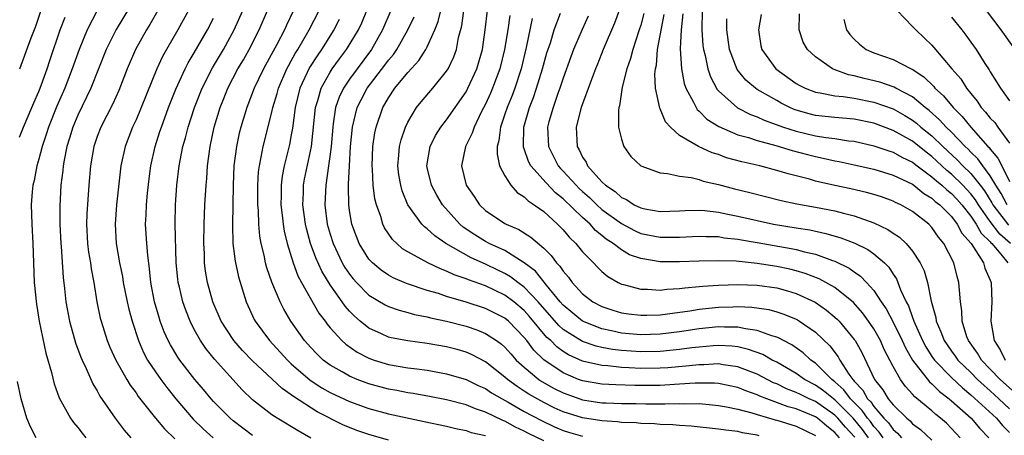
# Model space of a CAD drawing. Units: inches. Extents: x 2589000 to 2592000, y 1548000 to 1551000.
# Drawn here: x 2590391 to 2590492, y 1548635 to 1548678 of the extents above; entities that cross this region are included whole.
import ezdxf

# ---------------------------------------------------------------- set-up
doc = ezdxf.new("R2010")
doc.units = ezdxf.units.IN
doc.header["$MEASUREMENT"] = 0
doc.layers.add('LD25891548_2ft', color=115, linetype='Continuous')

msp = doc.modelspace()

# ---------------------------------------------------------------- linework, layer by layer
at = {"layer": 'LD25891548_2ft'}
for points, elevation in [([(2590403, 1548680.5), (2590400.94, 1548677.06), (2590399.94, 1548675), (2590398.35, 1548671), (2590397, 1548668.23), (2590396.48, 1548667), (2590396.15, 1548665.85), (2590395.87, 1548665), (2590395.59, 1548663.59), (2590395.5, 1548663), (2590395.46, 1548662.54), (2590395.27, 1548661), (2590395.16, 1548658.84), (2590395.17, 1548657), (2590395.27, 1548655), (2590395.3, 1548654.7), (2590395.49, 1548651.49), (2590395.63, 1548650.37), (2590395.78, 1548649), (2590396.15, 1548647), (2590396.77, 1548644.77), (2590397.31, 1548643.31), (2590397.44, 1548643), (2590397.86, 1548642.14), (2590398.55, 1548640.55), (2590399, 1548639.84), (2590399.29, 1548639.29), (2590400.87, 1548637), (2590401.79, 1548635.79), (2590402.48, 1548635)], 7202), ([(2590393.18, 1548679), (2590392.63, 1548677.37), (2590392.16, 1548676.16), (2590391, 1548672.97)], 7196), ([(2590391, 1548665.95), (2590391.41, 1548667), (2590392.28, 1548669), (2590392.49, 1548669.51), (2590393, 1548670.65), (2590393.14, 1548671), (2590393.84, 1548673), (2590394.13, 1548673.87), (2590395.2, 1548677), (2590395.69, 1548678.31)], 7198), ([(2590398.99, 1548679), (2590397.96, 1548677), (2590397.15, 1548675), (2590396.44, 1548673), (2590395.68, 1548671), (2590394.86, 1548669.14), (2590393.99, 1548667), (2590393.76, 1548666.24), (2590393.33, 1548665), (2590393, 1548663.7), (2590392.79, 1548663), (2590392.51, 1548661.49), (2590392.38, 1548661), (2590392.31, 1548660.31), (2590392.2, 1548659), (2590392.26, 1548657), (2590392.37, 1548655), (2590392.43, 1548653), (2590392.51, 1548651), (2590392.75, 1548648.75), (2590393.03, 1548647), (2590393.71, 1548643.71), (2590394.29, 1548641.71), (2590394.56, 1548640.56), (2590395.09, 1548639.09), (2590396.25, 1548637), (2590396.56, 1548636.56), (2590397, 1548636.04), (2590397.45, 1548635.45), (2590397.84, 1548635)], 7200), ([(2590405.26, 1548679), (2590404.42, 1548677.58), (2590404.07, 1548677), (2590402.96, 1548675), (2590402.1, 1548673), (2590401.22, 1548670.78), (2590400.6, 1548669.4), (2590399.38, 1548667), (2590399, 1548666.02), (2590398.65, 1548665), (2590398.31, 1548663), (2590398.14, 1548661), (2590397.94, 1548658.06), (2590397.9, 1548657), (2590398.01, 1548655), (2590398.12, 1548654.12), (2590398.31, 1548653), (2590398.38, 1548652.38), (2590398.65, 1548651), (2590398.98, 1548649), (2590399.32, 1548647.32), (2590399.4, 1548647), (2590400.03, 1548645), (2590400.32, 1548644.32), (2590400.91, 1548643), (2590402.05, 1548641), (2590402.41, 1548640.41), (2590403, 1548639.61), (2590403.24, 1548639.24), (2590405, 1548637), (2590405.92, 1548635.92), (2590407, 1548634.88)], 7204), ([(2590408.42, 1548679), (2590407.31, 1548677), (2590406.13, 1548675), (2590405.73, 1548674.27), (2590405.15, 1548673), (2590403, 1548667.76), (2590402.65, 1548667), (2590401.88, 1548665), (2590401.44, 1548663), (2590401, 1548659), (2590400.85, 1548657), (2590400.96, 1548655), (2590401.31, 1548653), (2590401.6, 1548651.6), (2590401.69, 1548651), (2590402.09, 1548649), (2590402.25, 1548648.25), (2590402.59, 1548647), (2590403.25, 1548645), (2590403.78, 1548643.78), (2590404.2, 1548643), (2590405, 1548641.78), (2590405.55, 1548641), (2590406.16, 1548640.16), (2590407.11, 1548639), (2590408.9, 1548636.9), (2590409.91, 1548635.91), (2590410.95, 1548635)], 7206), ([(2590421, 1548634.96), (2590419.69, 1548635.69), (2590417.54, 1548637), (2590417, 1548637.36), (2590415, 1548638.91), (2590413.93, 1548639.93), (2590411.1, 1548643.1), (2590410.2, 1548644.2), (2590409.65, 1548645), (2590409, 1548646.16), (2590408.57, 1548647), (2590408.13, 1548648.13), (2590407.84, 1548649), (2590407.48, 1548650.52), (2590407.36, 1548651), (2590407.32, 1548651.32), (2590407.15, 1548653), (2590407.05, 1548657), (2590407.08, 1548659), (2590407.22, 1548661), (2590407.46, 1548663), (2590407.55, 1548663.55), (2590407.84, 1548665), (2590408.11, 1548665.89), (2590408.37, 1548667), (2590409.02, 1548669), (2590409.81, 1548671), (2590410.89, 1548673.11), (2590412, 1548675), (2590413.1, 1548677), (2590413.99, 1548679)], 7210), ([(2590429, 1548634.73), (2590427, 1548635.31), (2590425.75, 1548635.75), (2590424.32, 1548636.32), (2590421.66, 1548637.66), (2590419.23, 1548639.23), (2590419, 1548639.42), (2590418.05, 1548640.05), (2590415, 1548642.91), (2590413.98, 1548643.98), (2590413.08, 1548645), (2590411.78, 1548647), (2590410.93, 1548649), (2590410.36, 1548651), (2590410.17, 1548652.17), (2590410.06, 1548653), (2590410.04, 1548653.96), (2590410, 1548655), (2590410.03, 1548657), (2590410.1, 1548659), (2590410.22, 1548661), (2590410.29, 1548661.71), (2590410.38, 1548663), (2590410.64, 1548665), (2590411.06, 1548667), (2590411.66, 1548669), (2590412.05, 1548669.95), (2590412.46, 1548671), (2590413.5, 1548673), (2590414.06, 1548673.94), (2590414.66, 1548675), (2590415.68, 1548677), (2590416.56, 1548679)], 7212), ([(2590419.24, 1548679), (2590418.5, 1548677.5), (2590418.29, 1548677), (2590417.52, 1548675.52), (2590416.15, 1548673), (2590415.18, 1548671), (2590414.42, 1548669), (2590413.81, 1548667), (2590413.64, 1548666.36), (2590413.34, 1548665), (2590413.09, 1548663), (2590413.01, 1548661), (2590412.93, 1548656.93), (2590412.99, 1548655), (2590413.2, 1548653.2), (2590413.56, 1548651.56), (2590414.35, 1548649), (2590415.18, 1548647.18), (2590415.28, 1548647), (2590416.75, 1548645), (2590418.59, 1548643), (2590419, 1548642.62), (2590420.94, 1548640.94), (2590422.14, 1548640.14), (2590423, 1548639.67), (2590425, 1548638.73), (2590427, 1548638.01), (2590429, 1548637.46), (2590432.68, 1548636.68), (2590435, 1548636.17), (2590435.94, 1548635.94), (2590437, 1548635.73), (2590437.54, 1548635.54), (2590439, 1548635.21)], 7214), ([(2590445, 1548634.68), (2590443.43, 1548635.43), (2590443, 1548635.67), (2590442.09, 1548636.09), (2590441, 1548636.7), (2590440.78, 1548636.78), (2590439, 1548637.64), (2590437.96, 1548637.96), (2590437, 1548638.37), (2590435, 1548638.89), (2590433.25, 1548639.25), (2590431.56, 1548639.56), (2590431, 1548639.63), (2590429.86, 1548639.86), (2590429, 1548640.01), (2590427, 1548640.55), (2590425.78, 1548641), (2590425, 1548641.32), (2590424.23, 1548641.77), (2590423, 1548642.46), (2590422.28, 1548643), (2590421.63, 1548643.63), (2590421, 1548644.28), (2590420.35, 1548645), (2590418.95, 1548647), (2590418.23, 1548648.23), (2590417.85, 1548649), (2590417.01, 1548651.01), (2590416.48, 1548652.49), (2590416.35, 1548653), (2590416.19, 1548653.81), (2590415.9, 1548655), (2590415.77, 1548655.77), (2590415.66, 1548657), (2590415.61, 1548658.39), (2590415.55, 1548659), (2590415.54, 1548661), (2590415.63, 1548662.37), (2590415.71, 1548663), (2590415.91, 1548663.91), (2590416.09, 1548665), (2590417, 1548668.55), (2590417.1, 1548669), (2590417.54, 1548670.46), (2590417.67, 1548671), (2590418.55, 1548673), (2590418.7, 1548673.3), (2590419, 1548673.82), (2590419.41, 1548674.59), (2590419.67, 1548675), (2590420.85, 1548677), (2590421.86, 1548679)], 7216), ([(2590467.2, 1548635.2), (2590467, 1548635.26), (2590465.49, 1548635.49), (2590465, 1548635.62), (2590463.76, 1548635.76), (2590463, 1548635.89), (2590460.19, 1548636.19), (2590459, 1548636.26), (2590458.32, 1548636.32), (2590457, 1548636.35), (2590456.42, 1548636.42), (2590455, 1548636.46), (2590454.52, 1548636.52), (2590453, 1548636.58), (2590452.62, 1548636.62), (2590451, 1548636.72), (2590449, 1548637.03), (2590447, 1548637.67), (2590446.09, 1548638.09), (2590445, 1548638.63), (2590443.48, 1548639.48), (2590443, 1548639.8), (2590442.26, 1548640.26), (2590441.26, 1548641), (2590441, 1548641.24), (2590439, 1548642.8), (2590437.56, 1548643.56), (2590437, 1548643.8), (2590436.08, 1548644.08), (2590435, 1548644.36), (2590433, 1548644.7), (2590431, 1548644.96), (2590429.29, 1548645.29), (2590429, 1548645.37), (2590428.3, 1548645.7), (2590427, 1548646.27), (2590426.1, 1548647), (2590425.51, 1548647.51), (2590425, 1548648.03), (2590424.54, 1548648.54), (2590424.24, 1548649), (2590423, 1548650.74), (2590422.14, 1548652.14), (2590421.51, 1548653.51), (2590420.98, 1548655), (2590420.55, 1548656.55), (2590420.45, 1548657), (2590420.18, 1548659), (2590420.24, 1548660.24), (2590420.26, 1548661), (2590420.37, 1548661.63), (2590421.07, 1548665), (2590421.5, 1548669), (2590421.74, 1548669.74), (2590422.07, 1548671), (2590423, 1548672.65), (2590423.22, 1548673), (2590423.97, 1548674.03), (2590424.7, 1548675), (2590425.91, 1548677), (2590426.25, 1548677.75), (2590426.77, 1548679)], 7220), ([(2590429.26, 1548679), (2590428.41, 1548677), (2590427.27, 1548675), (2590425, 1548671.94), (2590424.36, 1548671), (2590423.92, 1548670.08), (2590423.56, 1548669), (2590423.32, 1548667.32), (2590423.26, 1548667), (2590423.09, 1548665), (2590423, 1548664.21), (2590422.84, 1548663), (2590422.54, 1548661), (2590422.45, 1548659), (2590422.71, 1548657), (2590423, 1548655.96), (2590423.3, 1548655), (2590424.25, 1548653), (2590424.52, 1548652.52), (2590425, 1548651.83), (2590425.37, 1548651.37), (2590425.71, 1548651), (2590427, 1548649.69), (2590428.68, 1548648.68), (2590429, 1548648.52), (2590430.12, 1548648.12), (2590431, 1548647.9), (2590431.7, 1548647.7), (2590433, 1548647.45), (2590433.35, 1548647.35), (2590435, 1548647.01), (2590437, 1548646.49), (2590438.11, 1548646.11), (2590439, 1548645.74), (2590440.15, 1548645), (2590440.65, 1548644.64), (2590441, 1548644.33), (2590441.62, 1548643.62), (2590442.18, 1548643), (2590443, 1548642.25), (2590444.5, 1548641), (2590444.8, 1548640.8), (2590446.08, 1548640.08), (2590447, 1548639.62), (2590448.72, 1548639), (2590449, 1548638.9), (2590451, 1548638.6), (2590451.42, 1548638.58), (2590453, 1548638.53), (2590454.52, 1548638.52), (2590455.52, 1548638.48), (2590457.53, 1548638.47), (2590459, 1548638.52), (2590459.51, 1548638.5), (2590461, 1548638.51), (2590462.4, 1548638.4), (2590463, 1548638.33), (2590463.82, 1548638.18), (2590465, 1548637.92), (2590466.44, 1548637.56), (2590467, 1548637.38), (2590468.85, 1548636.85), (2590469, 1548636.82), (2590471, 1548636.2), (2590473, 1548635.24)], 7222), ([(2590475.47, 1548635), (2590475, 1548635.53), (2590474.17, 1548636.17), (2590473.21, 1548637), (2590473, 1548637.14), (2590471, 1548637.97), (2590470.19, 1548638.19), (2590467.99, 1548639), (2590467.28, 1548639.28), (2590467, 1548639.42), (2590465.82, 1548639.82), (2590465, 1548640.17), (2590463, 1548640.58), (2590462.61, 1548640.61), (2590460.62, 1548640.62), (2590459, 1548640.5), (2590458.48, 1548640.48), (2590457, 1548640.39), (2590454.39, 1548640.39), (2590452.44, 1548640.44), (2590451, 1548640.51), (2590449, 1548640.84), (2590448.57, 1548641), (2590447, 1548641.67), (2590445.02, 1548643.02), (2590444, 1548644), (2590443.26, 1548645), (2590443, 1548645.32), (2590441.36, 1548647), (2590441, 1548647.3), (2590439, 1548648.3), (2590437, 1548648.96), (2590435, 1548649.55), (2590434.16, 1548649.84), (2590433, 1548650.17), (2590430.87, 1548650.87), (2590429.48, 1548651.48), (2590429, 1548651.75), (2590428.26, 1548652.26), (2590427.37, 1548653), (2590427, 1548653.4), (2590426, 1548655), (2590425.71, 1548655.71), (2590425.24, 1548657), (2590425, 1548658.41), (2590424.92, 1548659), (2590424.88, 1548660.88), (2590424.9, 1548661.1), (2590424.98, 1548663), (2590425.1, 1548665), (2590425.3, 1548667), (2590425.79, 1548669), (2590426.19, 1548669.81), (2590426.81, 1548671), (2590428.63, 1548673.37), (2590429, 1548673.88), (2590429.52, 1548674.48), (2590429.87, 1548675), (2590431.02, 1548677), (2590431.64, 1548678.36)], 7224), ([(2590477.04, 1548635.04), (2590476.09, 1548636.09), (2590475.31, 1548637), (2590475, 1548637.32), (2590473, 1548638.71), (2590472.35, 1548639), (2590471.44, 1548639.44), (2590471, 1548639.67), (2590470.03, 1548640.03), (2590469, 1548640.53), (2590468.66, 1548640.66), (2590467, 1548641.54), (2590466.16, 1548641.84), (2590465, 1548642.3), (2590463.49, 1548642.51), (2590463, 1548642.6), (2590461.49, 1548642.51), (2590461, 1548642.51), (2590459.65, 1548642.35), (2590457.79, 1548642.21), (2590457, 1548642.16), (2590455, 1548642.14), (2590453.79, 1548642.21), (2590453, 1548642.23), (2590451.61, 1548642.39), (2590451, 1548642.42), (2590449, 1548642.88), (2590447.54, 1548643.54), (2590447, 1548643.88), (2590446.35, 1548644.35), (2590445.72, 1548645), (2590445.33, 1548645.33), (2590443.52, 1548647.52), (2590443, 1548648.11), (2590441.93, 1548649), (2590441, 1548649.68), (2590439, 1548650.63), (2590437.26, 1548651.26), (2590437, 1548651.38), (2590435.79, 1548651.79), (2590435, 1548652.17), (2590434.38, 1548652.38), (2590433.07, 1548653), (2590431, 1548654.15), (2590430.47, 1548654.47), (2590429.87, 1548655), (2590429.42, 1548655.42), (2590428.61, 1548656.62), (2590428.44, 1548657), (2590428.22, 1548657.78), (2590427.77, 1548659), (2590427.61, 1548659.61), (2590427.44, 1548661), (2590427.35, 1548662.65), (2590427.32, 1548663), (2590427.4, 1548665), (2590427.61, 1548666.39), (2590427.75, 1548667), (2590428.43, 1548669), (2590428.65, 1548669.35), (2590429, 1548670), (2590429.67, 1548671), (2590431, 1548672.61), (2590432.14, 1548673.86), (2590432.85, 1548675), (2590433, 1548675.28), (2590433.78, 1548677), (2590434.13, 1548677.87), (2590434.42, 1548679)], 7226), ([(2590478.45, 1548635), (2590477.85, 1548635.85), (2590476.88, 1548637), (2590475, 1548638.89), (2590474.84, 1548639), (2590473.84, 1548639.84), (2590473, 1548640.42), (2590471.88, 1548641), (2590471, 1548641.62), (2590469, 1548642.77), (2590468.54, 1548643), (2590467.56, 1548643.56), (2590466.1, 1548644.1), (2590465, 1548644.35), (2590464.42, 1548644.42), (2590463, 1548644.5), (2590462.47, 1548644.47), (2590461, 1548644.34), (2590460.25, 1548644.25), (2590459, 1548644.08), (2590457, 1548643.89), (2590455, 1548643.85), (2590453, 1548643.98), (2590452.08, 1548644.08), (2590451, 1548644.28), (2590450.41, 1548644.41), (2590449, 1548644.91), (2590447, 1548646.16), (2590446.55, 1548646.55), (2590444.44, 1548649), (2590443, 1548650.51), (2590442.32, 1548651), (2590441.58, 1548651.58), (2590441, 1548651.91), (2590440.27, 1548652.27), (2590439, 1548652.88), (2590437.52, 1548653.52), (2590434.93, 1548655), (2590433.78, 1548655.78), (2590433, 1548656.53), (2590432.72, 1548656.72), (2590432.46, 1548657), (2590431.01, 1548659), (2590430.43, 1548660.43), (2590430.28, 1548661), (2590430.09, 1548662.09), (2590429.99, 1548663), (2590430.09, 1548664.09), (2590430.15, 1548665), (2590430.31, 1548665.69), (2590430.75, 1548667), (2590431, 1548667.52), (2590431.9, 1548669), (2590432.39, 1548669.61), (2590433.58, 1548671), (2590435, 1548672.75), (2590435.16, 1548673), (2590435.75, 1548674.25), (2590436.01, 1548675), (2590436.24, 1548676.24), (2590436.57, 1548677.43), (2590436.78, 1548679)], 7228), ([(2590479.97, 1548635), (2590479.57, 1548635.57), (2590479, 1548636.16), (2590478.65, 1548636.65), (2590478.36, 1548637), (2590477.81, 1548637.81), (2590476.6, 1548639), (2590475.93, 1548639.93), (2590475, 1548640.75), (2590474.68, 1548641), (2590473, 1548642.68), (2590472.53, 1548643), (2590471.73, 1548643.73), (2590470.57, 1548644.57), (2590469.71, 1548645), (2590469.26, 1548645.26), (2590469, 1548645.37), (2590468.5, 1548645.5), (2590467, 1548646.05), (2590465.8, 1548646.2), (2590465, 1548646.38), (2590463.63, 1548646.37), (2590463, 1548646.41), (2590461, 1548646.2), (2590459, 1548645.9), (2590457, 1548645.67), (2590455, 1548645.61), (2590453, 1548645.77), (2590452, 1548646), (2590451, 1548646.2), (2590449, 1548646.99), (2590447, 1548648.65), (2590446.69, 1548649), (2590445.29, 1548650.7), (2590444.14, 1548652.14), (2590443, 1548653.01), (2590441, 1548654.27), (2590439.39, 1548655), (2590439, 1548655.2), (2590437.89, 1548655.89), (2590436.7, 1548656.7), (2590436.37, 1548657), (2590434.59, 1548659), (2590433.98, 1548659.98), (2590433.43, 1548661), (2590433, 1548662.83), (2590432.96, 1548663), (2590433.3, 1548665), (2590433.87, 1548666.14), (2590434.41, 1548667), (2590435, 1548667.75), (2590437, 1548670.62), (2590437.2, 1548671), (2590438.11, 1548673), (2590438.69, 1548675), (2590438.98, 1548677), (2590439.2, 1548679)], 7230), ([(2590441.51, 1548678.49), (2590441.3, 1548677), (2590440.97, 1548675), (2590440.47, 1548673), (2590439.73, 1548671), (2590439.52, 1548670.48), (2590439, 1548669.36), (2590438.6, 1548668.6), (2590437.82, 1548667), (2590437.64, 1548666.36), (2590436.93, 1548665), (2590436.52, 1548663), (2590437.02, 1548661), (2590437.84, 1548659.84), (2590438.39, 1548659), (2590439, 1548658.42), (2590441, 1548657.07), (2590441.13, 1548657), (2590442.45, 1548656.45), (2590443.67, 1548655.67), (2590445, 1548654.51), (2590445.76, 1548653.76), (2590446.32, 1548653), (2590446.67, 1548652.67), (2590447, 1548652.14), (2590447.54, 1548651.54), (2590447.93, 1548651), (2590449, 1548649.83), (2590450.07, 1548649), (2590451, 1548648.51), (2590452.13, 1548648.13), (2590453, 1548647.87), (2590453.75, 1548647.75), (2590455, 1548647.62), (2590455.62, 1548647.62), (2590457, 1548647.67), (2590457.75, 1548647.75), (2590460.07, 1548648.07), (2590461, 1548648.23), (2590463, 1548648.43), (2590464.49, 1548648.49), (2590465, 1548648.5), (2590466.44, 1548648.44), (2590468.19, 1548648.19), (2590469, 1548647.98), (2590469.74, 1548647.74), (2590471, 1548647.21), (2590471.14, 1548647.14), (2590471.35, 1548647), (2590473, 1548645.86), (2590474.46, 1548644.46), (2590475.33, 1548643.33), (2590475.5, 1548643), (2590476.45, 1548641.55), (2590476.84, 1548641), (2590476.93, 1548640.93), (2590477, 1548640.83), (2590477.88, 1548639.88), (2590478.36, 1548639), (2590478.69, 1548638.69), (2590479, 1548638.22), (2590480.05, 1548637), (2590480.52, 1548636.52), (2590481, 1548635.83), (2590481.46, 1548635.46), (2590481.86, 1548635)], 7232), ([(2590487.91, 1548635), (2590487, 1548635.96), (2590486.48, 1548636.48), (2590485.89, 1548637), (2590485.39, 1548637.39), (2590485, 1548637.75), (2590483.22, 1548639.22), (2590483, 1548639.49), (2590482.27, 1548640.27), (2590481.75, 1548641), (2590481, 1548642.34), (2590480.09, 1548644.09), (2590479.7, 1548645), (2590479, 1548646.22), (2590478.47, 1548647), (2590477.85, 1548647.85), (2590476.91, 1548648.91), (2590475, 1548650.46), (2590474.07, 1548651), (2590473.37, 1548651.37), (2590471.93, 1548651.93), (2590471, 1548652.2), (2590470.36, 1548652.36), (2590469, 1548652.65), (2590467, 1548652.96), (2590464.83, 1548653.17), (2590463, 1548653.23), (2590461, 1548653.2), (2590459, 1548653.11), (2590457, 1548653.13), (2590455, 1548653.45), (2590453.85, 1548653.85), (2590453, 1548654.34), (2590452.14, 1548655), (2590451.44, 1548655.44), (2590451, 1548655.82), (2590450.34, 1548656.34), (2590449.77, 1548657), (2590449, 1548657.69), (2590447, 1548659.62), (2590446.22, 1548660.22), (2590445.24, 1548661.24), (2590443.69, 1548663), (2590443.45, 1548663.45), (2590443, 1548664.75), (2590442.92, 1548664.92), (2590442.91, 1548665), (2590442.95, 1548667), (2590443.53, 1548669), (2590443.94, 1548670.06), (2590444.27, 1548671), (2590444.89, 1548673), (2590445.34, 1548674.66), (2590445.69, 1548675.69), (2590446.08, 1548677), (2590446.72, 1548678.72)], 7236), ([(2590449.58, 1548678.42), (2590448.95, 1548677.05), (2590448.07, 1548675), (2590447.78, 1548674.22), (2590447, 1548672.03), (2590446.67, 1548671), (2590446.47, 1548670.47), (2590445.96, 1548669), (2590445.54, 1548667.54), (2590445.4, 1548667), (2590445.49, 1548665), (2590446.5, 1548663), (2590446.73, 1548662.73), (2590447, 1548662.46), (2590448.33, 1548661), (2590448.66, 1548660.66), (2590449, 1548660.36), (2590449.73, 1548659.73), (2590450.46, 1548659), (2590451, 1548658.51), (2590453, 1548657.05), (2590454.34, 1548656.34), (2590455, 1548656.05), (2590457, 1548655.64), (2590457.65, 1548655.65), (2590459, 1548655.64), (2590461, 1548655.77), (2590461.73, 1548655.73), (2590463, 1548655.71), (2590463.6, 1548655.6), (2590465, 1548655.46), (2590465.38, 1548655.38), (2590467, 1548655.11), (2590470.49, 1548654.49), (2590471, 1548654.38), (2590471.87, 1548654.13), (2590473, 1548653.89), (2590474.75, 1548653.25), (2590475, 1548653.18), (2590476.47, 1548652.47), (2590477, 1548652.09), (2590477.65, 1548651.65), (2590478.26, 1548651), (2590479, 1548650.17), (2590479.76, 1548649), (2590480.27, 1548648.27), (2590481, 1548646.9), (2590481.94, 1548645), (2590482.26, 1548644.26), (2590482.99, 1548643), (2590484.74, 1548640.74), (2590485, 1548640.53), (2590485.76, 1548639.76), (2590486.77, 1548639), (2590487, 1548638.8), (2590489.02, 1548637), (2590489.93, 1548635.93), (2590490.85, 1548635)], 7238), ([(2590452.78, 1548679), (2590452.31, 1548677.69), (2590451.12, 1548675), (2590450.53, 1548673.47), (2590450.33, 1548673), (2590449.91, 1548671.91), (2590448.87, 1548669), (2590448.36, 1548667), (2590448.46, 1548665), (2590448.66, 1548664.66), (2590449, 1548663.91), (2590449.37, 1548663.37), (2590449.52, 1548663), (2590451, 1548661.35), (2590451.35, 1548661), (2590452.35, 1548660.35), (2590453, 1548659.74), (2590453.52, 1548659.52), (2590454.31, 1548659), (2590455, 1548658.67), (2590455.43, 1548658.57), (2590457, 1548658.29), (2590459, 1548658.36), (2590459.59, 1548658.41), (2590461, 1548658.43), (2590461.61, 1548658.39), (2590463, 1548658.22), (2590463.96, 1548658.04), (2590465, 1548657.82), (2590468.68, 1548657), (2590471, 1548656.61), (2590472.4, 1548656.4), (2590474.05, 1548656.05), (2590475.6, 1548655.6), (2590477.04, 1548655.04), (2590478.38, 1548654.38), (2590479, 1548653.94), (2590480.11, 1548653), (2590480.56, 1548652.56), (2590481, 1548651.84), (2590481.35, 1548651.35), (2590481.49, 1548651), (2590481.77, 1548650.23), (2590482.34, 1548649), (2590482.58, 1548648.58), (2590483, 1548647.37), (2590483.11, 1548647.11), (2590483.13, 1548647), (2590484.02, 1548645), (2590484.36, 1548644.36), (2590485, 1548643.37), (2590485.26, 1548643), (2590487, 1548641.2), (2590488.13, 1548640.13), (2590489, 1548639.43), (2590491.65, 1548637), (2590492.27, 1548636.27), (2590493, 1548635.53)], 7240), ([(2590455.31, 1548678.69), (2590455, 1548677.48), (2590454.85, 1548677), (2590454.18, 1548675), (2590453.95, 1548674.05), (2590453.58, 1548673), (2590453.1, 1548671.1), (2590452.81, 1548669.19), (2590452.75, 1548669), (2590452.7, 1548668.7), (2590452.7, 1548667), (2590453, 1548665.74), (2590453.24, 1548665), (2590453.97, 1548663.97), (2590455, 1548663), (2590457, 1548662.27), (2590457.77, 1548662.23), (2590459, 1548661.95), (2590460.2, 1548661.8), (2590461, 1548661.6), (2590461.44, 1548661.44), (2590463, 1548661.07), (2590464.64, 1548660.64), (2590466.25, 1548660.25), (2590469.45, 1548659.45), (2590471.09, 1548659.09), (2590473, 1548658.76), (2590475, 1548658.37), (2590475.88, 1548658.12), (2590477, 1548657.85), (2590479, 1548657.14), (2590480.46, 1548656.46), (2590481, 1548656.08), (2590481.65, 1548655.65), (2590482.35, 1548655), (2590483, 1548654.22), (2590483.79, 1548653), (2590484.18, 1548652.18), (2590484.53, 1548651), (2590484.93, 1548649.07), (2590485.38, 1548647.38), (2590485.43, 1548647), (2590485.92, 1548645.92), (2590486.24, 1548645), (2590486.55, 1548644.55), (2590487, 1548643.92), (2590487.4, 1548643.4), (2590487.68, 1548643), (2590489, 1548641.7), (2590489.68, 1548641), (2590490.36, 1548640.36), (2590491, 1548639.81), (2590491.9, 1548639), (2590493, 1548637.98)], 7242), ([(2590493.59, 1548639.59), (2590492.01, 1548641), (2590491, 1548642.07), (2590490.1, 1548643), (2590489.7, 1548643.7), (2590488.75, 1548645), (2590488.6, 1548645.4), (2590488.1, 1548647), (2590488.06, 1548648.06), (2590487.93, 1548649), (2590487.82, 1548650.18), (2590487.78, 1548651), (2590487.6, 1548651.6), (2590487.25, 1548653), (2590486.22, 1548655), (2590485.67, 1548655.67), (2590485, 1548656.66), (2590484.68, 1548657), (2590483, 1548658.3), (2590481.78, 1548659), (2590481.24, 1548659.24), (2590481, 1548659.38), (2590479.8, 1548659.8), (2590479, 1548660.06), (2590478.27, 1548660.27), (2590476.64, 1548660.64), (2590474.99, 1548660.99), (2590473, 1548661.44), (2590472.38, 1548661.62), (2590470.17, 1548662.17), (2590469, 1548662.54), (2590467.25, 1548663), (2590465.41, 1548663.41), (2590463.84, 1548663.84), (2590463, 1548664.16), (2590462.35, 1548664.35), (2590460.94, 1548665), (2590459, 1548666.14), (2590458.05, 1548667), (2590457.55, 1548667.55), (2590457, 1548668.88), (2590456.96, 1548668.96), (2590456.51, 1548671), (2590456.45, 1548672.45), (2590456.51, 1548673), (2590456.61, 1548673.39), (2590456.74, 1548675), (2590457.41, 1548678.59)], 7244), ([(2590459.32, 1548678.68), (2590459.15, 1548677), (2590459.06, 1548675.06), (2590459.2, 1548673), (2590459.48, 1548671.48), (2590459.65, 1548671), (2590460.43, 1548669.57), (2590460.69, 1548669), (2590460.81, 1548668.81), (2590461, 1548668.65), (2590461.81, 1548667.81), (2590463.04, 1548667.04), (2590465, 1548666.21), (2590466.1, 1548665.91), (2590467, 1548665.6), (2590468.91, 1548665.09), (2590470.58, 1548664.58), (2590472.17, 1548664.17), (2590473, 1548663.96), (2590473.8, 1548663.8), (2590475, 1548663.52), (2590475.44, 1548663.44), (2590477, 1548663.11), (2590479, 1548662.67), (2590481, 1548662.06), (2590483, 1548661.1), (2590483.14, 1548661), (2590484.16, 1548660.16), (2590485, 1548659.67), (2590485.34, 1548659.34), (2590485.8, 1548659), (2590487, 1548657.78), (2590487.59, 1548657), (2590488.07, 1548656.07), (2590489.03, 1548655), (2590490.32, 1548653), (2590490.46, 1548652.46), (2590491, 1548651.23), (2590491.05, 1548651.05), (2590491.09, 1548651), (2590491.16, 1548649), (2590491.06, 1548647), (2590491.41, 1548645), (2590492.04, 1548644.04), (2590492.53, 1548643)], 7246), ([(2590461.33, 1548679), (2590461.3, 1548677), (2590461.41, 1548675.41), (2590461.47, 1548675), (2590461.64, 1548674.36), (2590461.9, 1548673), (2590462.17, 1548672.17), (2590462.86, 1548670.86), (2590463, 1548670.72), (2590464.97, 1548668.97), (2590466.31, 1548668.31), (2590467, 1548668.05), (2590467.71, 1548667.71), (2590469.7, 1548667), (2590471, 1548666.58), (2590473, 1548666.11), (2590474.08, 1548665.92), (2590475, 1548665.82), (2590476.41, 1548665.59), (2590477, 1548665.53), (2590479, 1548665.08), (2590480.54, 1548664.54), (2590481, 1548664.41), (2590481.9, 1548663.9), (2590483, 1548663.38), (2590483.49, 1548663), (2590485, 1548661.88), (2590485.46, 1548661.46), (2590486.03, 1548661), (2590486.53, 1548660.53), (2590487, 1548660.17), (2590487.57, 1548659.57), (2590488.08, 1548659), (2590489, 1548657.82), (2590489.55, 1548657), (2590490.07, 1548656.07), (2590491, 1548655.19), (2590491.08, 1548655.08), (2590491.18, 1548655), (2590492.1, 1548653.9), (2590492.82, 1548653)], 7248), ([(2590467.42, 1548678.58), (2590467.12, 1548677), (2590467.38, 1548675.38), (2590467.46, 1548675), (2590468.9, 1548673), (2590471, 1548671.5), (2590471.32, 1548671.32), (2590471.93, 1548671), (2590473, 1548670.58), (2590473.47, 1548670.53), (2590475, 1548670.21), (2590475.86, 1548670.14), (2590477, 1548669.96), (2590479, 1548669.57), (2590481, 1548668.87), (2590482.2, 1548668.2), (2590483, 1548667.71), (2590483.4, 1548667.4), (2590483.85, 1548667), (2590485, 1548666.08), (2590486.11, 1548665), (2590487.61, 1548663.61), (2590488.18, 1548663), (2590489, 1548662.21), (2590489.97, 1548661), (2590490.42, 1548660.42), (2590491.18, 1548659.18), (2590491.27, 1548659), (2590492.88, 1548656.88)], 7252), ([(2590492.74, 1548659), (2590492.14, 1548660.14), (2590491.59, 1548661), (2590491, 1548661.99), (2590490.23, 1548663), (2590489.72, 1548663.72), (2590489, 1548664.41), (2590488.72, 1548664.72), (2590488.41, 1548665), (2590487, 1548666.47), (2590486.45, 1548667), (2590485.76, 1548667.76), (2590484.7, 1548668.7), (2590484.31, 1548669), (2590483, 1548670.1), (2590481.26, 1548671), (2590481.1, 1548671.1), (2590481, 1548671.14), (2590479.62, 1548671.62), (2590478, 1548672), (2590477, 1548672.28), (2590476.39, 1548672.39), (2590474.92, 1548672.92), (2590474.75, 1548673), (2590473, 1548674.22), (2590472.16, 1548675), (2590471.74, 1548675.74), (2590471.31, 1548677), (2590471.34, 1548678.66)], 7254), ([(2590481.41, 1548679), (2590483, 1548677.35), (2590483.32, 1548677), (2590484.2, 1548676.2), (2590485, 1548675.43), (2590485.2, 1548675.2), (2590487.05, 1548673), (2590487.96, 1548671.96), (2590488.55, 1548671), (2590489, 1548670.44), (2590489.66, 1548669.66), (2590490.08, 1548669), (2590490.53, 1548668.53), (2590491, 1548667.92), (2590491.46, 1548667.46), (2590491.78, 1548667), (2590493, 1548665.35)], 7258), ([(2590487, 1548678.31), (2590488.07, 1548677), (2590488.48, 1548676.48), (2590489, 1548675.76), (2590489.54, 1548675), (2590490.45, 1548673.55), (2590490.89, 1548672.89), (2590491, 1548672.68), (2590491.66, 1548671.66), (2590492.06, 1548671), (2590493, 1548669.71)], 7260), ([(2590490.57, 1548679), (2590492.1, 1548677), (2590493.55, 1548675)], 7262), ([(2590415, 1548635.24), (2590413, 1548636.74), (2590412.69, 1548637), (2590411, 1548638.73), (2590410.75, 1548639), (2590409.96, 1548639.96), (2590409.07, 1548641), (2590407.52, 1548643), (2590407.31, 1548643.31), (2590406.55, 1548644.55), (2590406.31, 1548645), (2590405.91, 1548645.91), (2590405.5, 1548647), (2590405.38, 1548647.38), (2590404.91, 1548649), (2590404.54, 1548651), (2590404.4, 1548652.4), (2590404.21, 1548653.79), (2590404.12, 1548655), (2590403.99, 1548657), (2590404.05, 1548657.95), (2590404.08, 1548659), (2590404.18, 1548660.18), (2590404.35, 1548661.65), (2590404.52, 1548663), (2590404.96, 1548665), (2590405.47, 1548666.53), (2590405.61, 1548667), (2590406.36, 1548669), (2590407.11, 1548670.89), (2590408.07, 1548673), (2590408.38, 1548673.62), (2590409, 1548674.63), (2590410.37, 1548677), (2590411, 1548678.23)], 7208), ([(2590423.92, 1548678.08), (2590423.38, 1548677), (2590422.12, 1548675), (2590421.66, 1548674.34), (2590420.87, 1548673.13), (2590419.89, 1548671), (2590419.4, 1548669), (2590419.12, 1548666.88), (2590419, 1548666.21), (2590418.81, 1548665.19), (2590418.28, 1548663), (2590418.06, 1548661.94), (2590417.95, 1548661), (2590417.95, 1548659.95), (2590417.93, 1548659), (2590418.07, 1548657.93), (2590418.16, 1548657), (2590418.27, 1548656.27), (2590418.57, 1548655), (2590419.18, 1548653), (2590419.67, 1548651.67), (2590420.04, 1548651), (2590421.84, 1548647.84), (2590422.48, 1548647), (2590422.69, 1548646.69), (2590423, 1548646.33), (2590424.21, 1548645), (2590424.62, 1548644.62), (2590425.8, 1548643.8), (2590427, 1548643.19), (2590427.53, 1548643), (2590429, 1548642.55), (2590431, 1548642.21), (2590431.92, 1548642.08), (2590433, 1548641.95), (2590435, 1548641.59), (2590437, 1548640.98), (2590438.33, 1548640.33), (2590439, 1548640.05), (2590439.63, 1548639.63), (2590440.71, 1548639), (2590441.34, 1548638.66), (2590443, 1548637.71), (2590444.76, 1548636.76), (2590446.12, 1548636.12), (2590447, 1548635.75), (2590447.57, 1548635.57), (2590449, 1548635.17)], 7218), ([(2590443.81, 1548678.19), (2590443.2, 1548675.2), (2590442.67, 1548673), (2590442.01, 1548671), (2590441.74, 1548670.26), (2590441.22, 1548669), (2590441, 1548668.32), (2590440.54, 1548667), (2590440.38, 1548665.62), (2590440.21, 1548665), (2590440.19, 1548664.19), (2590440.46, 1548663), (2590441, 1548661.96), (2590441.61, 1548661), (2590442.26, 1548660.26), (2590443, 1548659.81), (2590443.4, 1548659.39), (2590444.02, 1548659), (2590445, 1548658.29), (2590446.43, 1548657), (2590447, 1548656.42), (2590447.64, 1548655.64), (2590448.3, 1548655), (2590449, 1548654.16), (2590450.13, 1548653), (2590450.55, 1548652.55), (2590451, 1548652.12), (2590451.61, 1548651.61), (2590452.67, 1548651), (2590453, 1548650.83), (2590453.22, 1548650.78), (2590455, 1548650.29), (2590455.7, 1548650.3), (2590457, 1548650.2), (2590457.7, 1548650.3), (2590459, 1548650.36), (2590459.55, 1548650.45), (2590461, 1548650.56), (2590461.39, 1548650.61), (2590463, 1548650.71), (2590465, 1548650.78), (2590467, 1548650.71), (2590469, 1548650.43), (2590470.13, 1548650.13), (2590471, 1548649.86), (2590472.95, 1548648.95), (2590474.13, 1548648.13), (2590475.22, 1548647.22), (2590475.43, 1548647), (2590477, 1548645.1), (2590477.07, 1548645), (2590477.76, 1548643.76), (2590479.09, 1548641), (2590479.94, 1548639.94), (2590480.49, 1548639), (2590481, 1548638.38), (2590482.4, 1548637), (2590482.74, 1548636.74), (2590483, 1548636.43), (2590483.83, 1548635.83), (2590485, 1548634.75)], 7234), ([(2590493.08, 1548655), (2590491.98, 1548655.98), (2590491, 1548657.27), (2590489.78, 1548659), (2590489.49, 1548659.49), (2590489, 1548660.12), (2590488.58, 1548660.58), (2590488.19, 1548661), (2590487, 1548662.14), (2590486.52, 1548662.52), (2590485, 1548663.95), (2590484.4, 1548664.4), (2590483, 1548665.53), (2590481, 1548666.66), (2590479, 1548667.41), (2590477, 1548667.8), (2590475, 1548667.97), (2590473, 1548668.19), (2590472.35, 1548668.35), (2590471, 1548668.73), (2590470.8, 1548668.8), (2590470.35, 1548669), (2590469.46, 1548669.46), (2590469, 1548669.72), (2590467, 1548670.88), (2590466.82, 1548671), (2590465.83, 1548671.83), (2590464.93, 1548672.93), (2590464.15, 1548675), (2590463.86, 1548677), (2590463.86, 1548678.14)], 7250), ([(2590475.91, 1548678.09), (2590476.2, 1548677), (2590476.54, 1548676.54), (2590477, 1548676.04), (2590477.53, 1548675.53), (2590478.23, 1548675), (2590479, 1548674.66), (2590481, 1548673.97), (2590482.86, 1548673), (2590482.96, 1548672.96), (2590484.16, 1548672.16), (2590485.18, 1548671.18), (2590485.31, 1548671), (2590486.2, 1548670.2), (2590487.18, 1548669), (2590488.1, 1548668.1), (2590488.99, 1548667), (2590490.77, 1548665), (2590490.89, 1548664.89), (2590491, 1548664.73), (2590491.8, 1548663.8), (2590492.18, 1548663), (2590493, 1548661.39)], 7256), ([(2590392.71, 1548635), (2590392.13, 1548636.13), (2590391.77, 1548637), (2590391.17, 1548639), (2590390.8, 1548640.8)], 7198)]:
    msp.add_lwpolyline(points, dxfattribs=dict(at, elevation=elevation))

doc.saveas('drawing.dxf')
